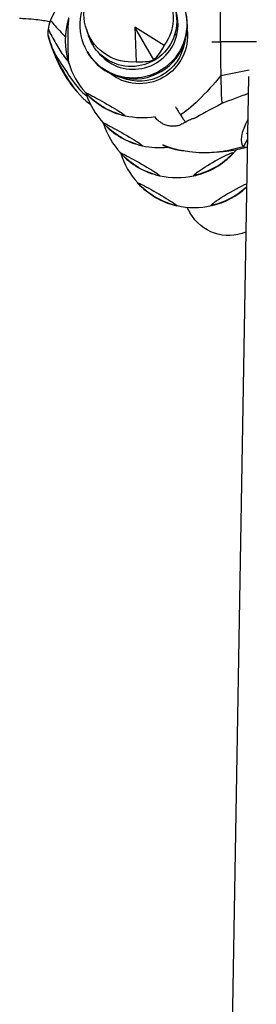
# Model space of a CAD drawing. Units: millimetres. Extents: x -9640 to 9647, y -8051 to 8130.
# Drawn here: x -5961 to -5692, y 531 to 1650 of the extents above; entities that cross this region are included whole.
import ezdxf

# ---------------------------------------------------------------- set-up
doc = ezdxf.new("R2010")
doc.units = ezdxf.units.MM
doc.header["$LTSCALE"] = 20
doc.layers.add('2d', color=230, linetype='Continuous')

msp = doc.modelspace()

# ---------------------------------------------------------------- linework, layer by layer
at = {"layer": '2d'}
for p, q in [((-5885.1, 1638.9), (-5882.6, 1631.4)), ((-5830, 1641.3), (-5828.4, 1601.9)), ((-5796.7, 1620.2), (-5830, 1641.3)), ((-5808.4, 1603.9), (-5830, 1641.3)), ((-5784.3, 1633.8), (-5782.6, 1630.9)), ((-5691.7, 1624.5), (-5732.6, 1624.6)), ((-5884.2, 1613.6), (-5883.5, 1612.4)), ((-5732.2, 1586.3), (-5700, 1592.5)), ((-5700.6, 1585), (-5732.4, -275.1)), ((-5706.4, 1505.4), (-5701.8, 1513.4)), ((-5770.8, 1436.7), (-5767, 1430))]:
    msp.add_line(p, q, dxfattribs=at)
for centre, radius, start, end in [((-5822.2, 1625.9), 87, 162.8807, 197.3083), ((-5821.4, 1625.9), 87.5, 196.6852, 222.7055), ((-5821.8, 1625.3), 87, 222.6917, 257.1193), ((-5801.7, 1591.8), 87.5, 202.3584, 222.7055), ((-5782.8, 1557.7), 87, 196.8438, 196.8691), ((-5821.4, 1625.9), 87.5, 257.1055, 279.5197), ((-5802.1, 1591.2), 87, 222.6917, 257.1193), ((-5782.8, 1557.7), 87, 197.1764, 197.3083), ((-5782, 1557.7), 87.5, 197.3293, 222.7055), ((-5801.7, 1591.8), 87.5, 257.1055, 275.8987), ((-5782, 1557.7), 87.5, 317.2699, 320.176), ((-5763.2, 1523.8), 87, 196.9016, 196.9723), ((-5782.4, 1557.1), 87, 222.6917, 257.1193), ((-5763.2, 1523.8), 87, 197.2353, 197.3083), ((-5762.4, 1523.8), 87.5, 197.3889, 222.7055), ((-5781.7, 1557.1), 87, 283.3245, 316.6755), ((-5782, 1557.7), 87.5, 257.1055, 282.7301), ((-5762.8, 1523.1), 87, 222.6917, 257.1193), ((-5762.1, 1523.1), 87, 283.3245, 312.9825), ((-5762.4, 1523.8), 87.5, 257.1055, 282.7301)]:
    msp.add_arc(centre, radius, start, end, dxfattribs=at)
at = {"layer": '2d', "extrusion": (0, 0, -1)}
for centre, major_axis, ratio, start_param, end_param in [((-5837.2, 1653.7), (-26.4, 45.8), 0.9458, -2.766797, 2.766797), ((-5833.8, 1647.8), (44.6, 25.8), 0.996195, -0.20086, 3.342453), ((-5911.5, 1652.8), (14.2, 25.6), 0.379576, -1.94282, -1.523676), ((-5831.6, 1644), (52.6, 30.5), 0.996217, 0.17096, 4.02457), ((-5911.5, 1652.8), (14.2, 25.6), 0.379576, -2.332353, -1.94282), ((-5911.5, 1652.8), (14.2, 25.6), 0.379576, -2.714329, -2.332353), ((-5824.4, 1631.1), (-47.1, -27.2), 0.996195, -2.74314, -1.570796), ((-5911.5, 1652.8), (-14.2, -25.6), 0.379576, 0.381046, 0.427264), ((-5824.4, 1631.1), (-44.6, -25.8), 0.996195, -2.460279, -0.645619), ((-5824.4, 1631.1), (-47.1, -27.2), 0.996195, -1.570796, -0.362737), ((-5863.4, 1553.5), (-22.5, 13), 0.043578, -0.075623, 3.06597), ((-5821.8, 1625.3), (-75.3, -43.5), 0.996195, -0.523599, -0.220111), ((-5863.4, 1553.5), (-22.5, 13), 0.043578, -0.139741, -0.075623), ((-5843.7, 1519.4), (-22.5, 13), 0.043578, -0.075623, 3.06597), ((-5863.4, 1553.5), (22.5, -13), 0.043578, -0.075623, 0.139741), ((-5802.1, 1591.2), (-75.3, -43.5), 0.996195, -0.523599, -0.220111), ((-5843.7, 1519.4), (-22.5, 13), 0.043578, -0.139741, -0.075623), ((-5703.9, 1537.4), (-24.8, -2.9), 0.683451, -1.326041, -1.326017), ((-5703.9, 1537.4), (-24.8, -2.9), 0.683451, -1.5777, -1.526435), ((-5824, 1485.3), (-22.5, 13), 0.043578, -0.075623, 3.06597), ((-5843.7, 1519.4), (22.5, -13), 0.043578, -0.075623, 0.139741), ((-5740.3, 1485.5), (-22.5, -13), 0.087156, 0, 3.141593), ((-5782.4, 1557.1), (-75.3, -43.5), 0.996195, -0.523599, -0.220111), ((-5824, 1485.3), (-22.5, 13), 0.043578, -0.139741, -0.075623), ((-5740.3, 1485.5), (22.5, 13), 0.087156, 0, 0.28314), ((-5781.7, 1557.1), (-75.3, -43.5), 0.996195, -1.570796, -1.267308), ((-5824, 1485.3), (22.5, -13), 0.043578, -0.075623, 0.139741), ((-5740.3, 1485.5), (-22.5, -13), 0.087156, -0.28314, 0), ((-5804.4, 1451.4), (-22.5, 13), 0.043578, -0.075623, 3.06597), ((-5762.8, 1523.1), (-75.3, -43.5), 0.996195, -0.523599, -0.220111), ((-5804.4, 1451.4), (-22.5, 13), 0.043578, -0.139741, -0.075623), ((-5720.7, 1451.5), (-22.5, -13), 0.087156, 0, 2.547676), ((-5762.1, 1523.1), (-75.3, -43.5), 0.996195, -1.570796, -1.267308), ((-5804.4, 1451.4), (22.5, -13), 0.043578, -0.075623, 0.139741), ((-5720.7, 1451.5), (-22.5, -13), 0.087156, -0.28314, 0), ((-5723, 1455.4), (-25.5, 44.2), 0.996195, -3.006892, -1.570796)]:
    msp.add_ellipse(centre, major_axis=major_axis, ratio=ratio, start_param=start_param, end_param=end_param, dxfattribs=at)
at = {"layer": '2d'}
for centre, major_axis, ratio, start_param, end_param in [((-5830.9, 1642.9), (-52.6, -30.5), 0.996217, 0, 2.970633), ((-5831.6, 1644), (44, 25.5), 0.996217, -0.788724, -0.11896), ((-5905.1, 1625.8), (0, 26), 0.043578, -0.075623, 3.06597), ((-5831.6, 1644), (-44, -25.5), 0.996217, 0.118899, 2.352869), ((-5838.7, 1652.6), (8.1, -59.6), 0.7961, 0.512118, 0.891609), ((-5905.1, 1625.8), (0, -26), 0.043578, -0.075623, 0.098288), ((-5835.5, 1654.5), (-47.5, 36.8), 0.7961, 2.249984, 2.629475), ((-5821.8, 1625.3), (75.3, 43.5), 0.996195, -2.617994, -2.314506), ((-5691.8, 1530.7), (-14.2, -25.6), 0.379576, -1.574431, -0.04712), ((-5865.7, 1557.6), (0, -26), 0.043578, -0.182732, -0.075623), ((-5865.7, 1557.6), (0, -26), 0.043578, -0.075623, 0.088971), ((-5802.1, 1591.2), (75.3, 43.5), 0.996195, -2.617994, -2.314506), ((-5691.9, 1530.9), (-14.2, -25.6), 0.379576, -0.029118, -0.017288), ((-5691.9, 1530.9), (-14.2, -25.6), 0.379576, -0.017288, 0.333023), ((-5691.9, 1530.9), (-14.2, -25.6), 0.379576, 0.333023, 0.350039), ((-5846.1, 1523.6), (0, -26), 0.043578, -0.244633, -0.239183), ((-5846.1, 1523.6), (0, -26), 0.043578, -0.165447, -0.075623), ((-5846.1, 1523.6), (0, -26), 0.043578, -0.075623, 0.071409), ((-5781.7, 1557.1), (75.3, 43.5), 0.996195, -1.570796, -1.267308), ((-5782.4, 1557.1), (75.3, 43.5), 0.996195, -2.617994, -2.314506), ((-5762.1, 1523.1), (75.3, 43.5), 0.996195, -1.570796, -1.341556), ((-5762.8, 1523.1), (75.3, 43.5), 0.996195, -2.617994, -2.314506)]:
    msp.add_ellipse(centre, major_axis=major_axis, ratio=ratio, start_param=start_param, end_param=end_param, dxfattribs=at)
for points, knots in [([(-5732.6, 1636.9), (-5732.6, 1637.3), (-5732.6, 1637.7), (-5732.6, 1638.4), (-5732.6, 1638.7), (-5732.6, 1639), (-5732.6, 1639.2), (-5732.6, 1639.3), (-5732.6, 1639.4), (-5732.6, 1641), (-5732.6, 1642.7), (-5732.5, 1646), (-5732.5, 1647.6), (-5732.5, 1650), (-5732.5, 1650.8), (-5732.5, 1652.1), (-5732.5, 1652.7), (-5732.5, 1653.4), (-5732.5, 1653.7), (-5732.5, 1653.9), (-5732.5, 1654), (-5732.5, 1654), (-5732.5, 1657.4), (-5732.4, 1660.6), (-5732.4, 1663.7)], [0.3125, 0.3125, 0.3125, 0.3125, 0.34375, 0.34375, 0.359375, 0.3671875, 0.3710938, 0.3710938, 0.375, 0.375, 0.5, 0.5, 0.625, 0.625, 0.6875, 0.6875, 0.71875, 0.734375, 0.7421875, 0.7460938, 0.7460938, 0.75, 0.75, 1, 1, 1, 1]), ([(-5926.3, 1647), (-5927.1, 1647.2), (-5927.8, 1647.4), (-5931, 1648), (-5933.3, 1648.4), (-5938.7, 1649.2), (-5941.8, 1649.5), (-5948.9, 1650.2), (-5953.1, 1650.5), (-5958.5, 1650.9), (-5959.7, 1650.9), (-5961, 1651)], [4.745817, 4.745817, 4.745817, 4.745817, 7.483376, 7.483376, 15.704861, 15.704861, 26.166479, 26.166479, 40.257729, 40.257729, 44.54763, 44.54763, 44.54763, 44.54763]), ([(-5925.7, 1648.5), (-5922.5, 1644.7), (-5919, 1640.8), (-5913.3, 1634.7), (-5911.2, 1632.5), (-5909.1, 1630.3)], [0, 0, 0, 0, 0.2011346, 0.2011346, 0.3141354, 0.3141354, 0.3141354, 0.3141354]), ([(-5732.6, 1624.6), (-5732.6, 1625.3), (-5732.6, 1626.1), (-5732.6, 1627.4), (-5732.6, 1627.8), (-5732.6, 1628.4), (-5732.6, 1628.8), (-5732.6, 1629.1), (-5732.6, 1629.3), (-5732.6, 1629.4), (-5732.6, 1629.5), (-5732.6, 1629.5), (-5732.6, 1629.5), (-5732.6, 1630.3), (-5732.6, 1631.1), (-5732.6, 1632.4), (-5732.6, 1632.8), (-5732.6, 1633.4), (-5732.6, 1633.7), (-5732.6, 1634.1), (-5732.6, 1634.3), (-5732.6, 1634.4), (-5732.6, 1634.4), (-5732.6, 1634.5), (-5732.6, 1635.3), (-5732.6, 1636.1), (-5732.6, 1636.9)], [0, 0, 0, 0, 0.0625, 0.0625, 0.09375, 0.09375, 0.109375, 0.1171875, 0.1210937, 0.1230469, 0.1240234, 0.1240234, 0.125, 0.125, 0.1875, 0.1875, 0.21875, 0.21875, 0.234375, 0.2421875, 0.2460937, 0.2480469, 0.2480469, 0.25, 0.25, 0.3125, 0.3125, 0.3125, 0.3125]), ([(-5928.5, 1631.7), (-5926.6, 1624.4), (-5924.1, 1617.6), (-5918, 1605.4), (-5914.2, 1600.1), (-5903.1, 1584), (-5895.9, 1571.4), (-5885.1, 1563.4), (-5884.5, 1563), (-5884, 1562.6)], [0, 0, 0, 0, 0.2011346, 0.2011346, 0.3915005, 0.3915005, 0.7686548, 0.7686548, 0.7874518, 0.7874518, 0.7874518, 0.7874518]), ([(-5913.3, 1594.9), (-5913.3, 1594.9), (-5913.3, 1594.9), (-5913.3, 1594.9), (-5913.3, 1595), (-5913.4, 1595.1), (-5913.4, 1595.1), (-5913.5, 1595.3), (-5913.6, 1595.4), (-5913.7, 1595.7), (-5913.8, 1595.9), (-5914.1, 1596.5), (-5914.4, 1596.8), (-5914.9, 1597.9), (-5915.3, 1598.6), (-5916.2, 1600.2), (-5916.7, 1601.2), (-5918, 1603.5), (-5918.7, 1604.8), (-5920.3, 1608.1), (-5921.1, 1610), (-5922.7, 1613.8), (-5923.4, 1615.6), (-5925.2, 1620.4), (-5926.2, 1623.4), (-5927.5, 1627.9), (-5927.9, 1629.5), (-5928.3, 1631)], [4.453402, 4.453402, 4.453402, 4.453402, 4.684698, 4.684698, 4.981265, 4.981265, 5.366961, 5.366961, 5.841149, 5.841149, 6.600647, 6.600647, 7.912971, 7.912971, 10.24266, 10.24266, 13.509039, 13.509039, 18.129434, 18.129434, 24.617422, 24.617422, 30.772182, 30.772182, 40.574653, 40.574653, 45.59943, 45.59943, 45.59943, 45.59943]), ([(-5919.9, 1622.7), (-5917, 1617.7), (-5913.9, 1612.5), (-5908.9, 1605.9), (-5907.4, 1604), (-5905.9, 1602.2)], [0.2011346, 0.2011346, 0.2011346, 0.2011346, 0.3915005, 0.3915005, 0.4664132, 0.4664132, 0.4664132, 0.4664132]), ([(-5742.3, 1624.4), (-5741.7, 1624.4), (-5741.1, 1624.4), (-5738, 1624.4), (-5735.5, 1624.4), (-5733, 1624.4)], [-0.5318197, -0.5318197, -0.5318197, -0.5318197, -0.5, -0.5, -0.3751718, -0.3751718, -0.3751718, -0.3751718]), ([(-5732.6, 1624.4), (-5732.6, 1623.6), (-5732.5, 1622.7), (-5732.5, 1621.1), (-5732.5, 1620.3), (-5732.5, 1619.5), (-5732.5, 1619.4), (-5732.5, 1619.3), (-5732.5, 1619.2), (-5732.5, 1619), (-5732.5, 1618.8), (-5732.5, 1618.7)], [0, 0, 0, 0, 0.002444982, 0.002444982, 0.004889965, 0.004889965, 0.004889965, 0.005208326, 0.005208326, 0.005208326, 0.005744723, 0.005744723, 0.005744723, 0.005744723]), ([(-5732.5, 1618.7), (-5732.5, 1617.3), (-5732.5, 1616), (-5732.5, 1611.5), (-5732.5, 1608.2), (-5732.4, 1601.8), (-5732.4, 1598.6), (-5732.3, 1592.4), (-5732.2, 1589.3), (-5732.2, 1586.3)], [0, 0, 0, 0, 0.1172741, 0.1172741, 0.411516, 0.411516, 0.705758, 0.705758, 0.9999119, 0.9999119, 0.9999119, 0.9999119]), ([(-5920.9, 1609.7), (-5920.2, 1607.7), (-5919.5, 1605.8), (-5915.8, 1597), (-5912.3, 1590.6), (-5905.9, 1580.5), (-5903.1, 1576.6), (-5898.3, 1570.7), (-5896.4, 1568.6), (-5894.5, 1566.6)], [0.1467489, 0.1467489, 0.1467489, 0.1467489, 0.1971802, 0.1971802, 0.3841064, 0.3841064, 0.5125661, 0.5125661, 0.5902405, 0.5902405, 0.5902405, 0.5902405]), ([(-5913.4, 1595.1), (-5911.8, 1591.9), (-5910, 1588.6), (-5900.8, 1573.5), (-5892, 1562), (-5881.2, 1554)], [0.2963653, 0.2963653, 0.2963653, 0.2963653, 0.3915005, 0.3915005, 0.7653579, 0.7653579, 0.7653579, 0.7653579]), ([(-5732.2, 1586.1), (-5732.1, 1584.4), (-5732.1, 1582.7), (-5732, 1579.5), (-5732, 1577.9), (-5731.9, 1574.7), (-5731.9, 1573.1), (-5731.8, 1570.1), (-5731.7, 1568.6), (-5731.6, 1565.8), (-5731.6, 1564.5), (-5731.5, 1562), (-5731.4, 1560.8), (-5731.3, 1558.6), (-5731.2, 1557.7), (-5731.1, 1556.4), (-5731.1, 1556.1), (-5731, 1555.4), (-5730.9, 1555.1), (-5730.9, 1554.8)], [0, 0, 0, 0, 0.00554452, 0.00554452, 0.01108905, 0.01108905, 0.01663357, 0.01663357, 0.0221781, 0.0221781, 0.02772262, 0.02772262, 0.03326714, 0.03326714, 0.03881167, 0.03881167, 0.04158393, 0.04158393, 0.04435619, 0.04435619, 0.04435619, 0.04435619]), ([(-5882.5, 1558.1), (-5882.5, 1558.2), (-5882.6, 1558.3), (-5883.1, 1559.7), (-5883.6, 1561.1), (-5884, 1562.6)], [-7.726413, -7.726413, -7.726413, -7.726413, -7.081175, -7.081175, 0, 0, 0, 0]), ([(-5730.9, 1554.8), (-5730.9, 1554.7), (-5730.9, 1554.6), (-5730.9, 1554.4), (-5730.9, 1554.4), (-5730.9, 1554.4)], [44.0312812, 44.0312812, 44.0312812, 44.0312812, 44.7978748, 44.7978748, 44.8330107, 44.8330107, 44.8330107, 44.8330107]), ([(-5880.3, 1553.4), (-5880.6, 1553.6), (-5880.9, 1553.8), (-5881.2, 1554), (-5881.2, 1554.1), (-5881.3, 1554.1), (-5881.3, 1554.1), (-5881.3, 1554.1), (-5881.3, 1554.1), (-5881.3, 1554.1), (-5881.3, 1554.1), (-5881.3, 1554.1), (-5881.3, 1554.1), (-5881.3, 1554.1), (-5881.3, 1554.1), (-5881.3, 1554.1), (-5881.3, 1554.1), (-5881.3, 1554.1)], [3.137777, 3.137777, 3.137777, 3.137777, 4.271205, 4.271205, 4.441243, 4.441243, 4.505031, 4.505031, 4.531753, 4.531753, 4.545121, 4.545121, 4.558624, 4.558624, 4.561972, 4.561972, 4.562032, 4.562032, 4.562032, 4.562032]), ([(-5783.7, 1550.6), (-5783.7, 1550.6), (-5783.7, 1550.6), (-5783.5, 1550.3), (-5783.3, 1550), (-5782.9, 1549.3), (-5782.7, 1549), (-5782.1, 1548), (-5781.7, 1547.3), (-5780.9, 1546.1), (-5780.6, 1545.4), (-5780, 1544.5), (-5779.8, 1544.2), (-5779.4, 1543.6), (-5779.2, 1543.3), (-5778.7, 1542.5), (-5778.3, 1541.9), (-5778, 1541.4)], [0.2033734, 0.2033734, 0.2033734, 0.2033734, 0.2042163, 0.2042163, 0.2837947, 0.2837947, 0.3633731, 0.3633731, 0.5225298, 0.5225298, 0.6816865, 0.6816865, 0.7612649, 0.7612649, 0.8408433, 0.8408433, 1, 1, 1, 1]), ([(-5779.8, 1529.3), (-5781.4, 1529), (-5783.1, 1528.7), (-5786.3, 1528.6), (-5788, 1528.6), (-5791.2, 1529), (-5792.8, 1529.4), (-5795.8, 1530.3), (-5797.2, 1530.9), (-5799.9, 1532.4), (-5801.2, 1533.2), (-5803.5, 1535.1), (-5804.6, 1536.1), (-5806.1, 1538), (-5806.7, 1538.8), (-5807.2, 1539.6)], [0, 0, 0, 0, 4.933957, 4.933957, 9.858361, 9.858361, 14.661874, 14.661874, 19.325428, 19.325428, 23.850611, 23.850611, 28.255664, 28.255664, 31.146808, 31.146808, 31.146808, 31.146808]), ([(-5772.1, 1533.4), (-5772.6, 1533.1), (-5773.2, 1532.8), (-5774.3, 1532.2), (-5774.9, 1531.8), (-5776.3, 1531), (-5777.2, 1530.6), (-5778.6, 1529.8), (-5779.1, 1529.6), (-5779.6, 1529.4), (-5779.7, 1529.3), (-5779.8, 1529.3)], [-29.930344, -29.930344, -29.930344, -29.930344, -28.014158, -28.014158, -25.974681, -25.974681, -22.30416, -22.30416, -18.530546, -18.530546, -16.933451, -16.933451, -16.933451, -16.933451]), ([(-5778, 1541.4), (-5777.5, 1540.7), (-5777, 1540), (-5776.2, 1538.7), (-5775.8, 1538.1), (-5775, 1537), (-5774.6, 1536.5), (-5774.1, 1535.7), (-5773.9, 1535.5), (-5773.6, 1535.1), (-5773.4, 1534.9), (-5773, 1534.3), (-5772.7, 1534), (-5772.3, 1533.6), (-5772.2, 1533.5), (-5772.1, 1533.4)], [-1, -1, -1, -1, -0.875, -0.875, -0.75, -0.75, -0.625, -0.625, -0.5625, -0.5625, -0.5, -0.5, -0.375, -0.375, -0.3169141, -0.3169141, -0.3169141, -0.3169141]), ([(-5762.6, 1537.4), (-5762.7, 1537.4), (-5762.7, 1537.4), (-5762.9, 1537.3), (-5763.1, 1537.2), (-5763.9, 1537), (-5764.6, 1536.8), (-5766.1, 1536.2), (-5767, 1535.9), (-5768.6, 1535.2), (-5769.3, 1534.9), (-5770.7, 1534.2), (-5771.4, 1533.8), (-5772.1, 1533.4)], [-14.917052, -14.917052, -14.917052, -14.917052, -14.067984, -14.067984, -11.695668, -11.695668, -8.147211, -8.147211, -4.715796, -4.715796, -2.398564, -2.398564, 0, 0, 0, 0]), ([(-5777.2, 1501.1), (-5783.3, 1502.1), (-5789.1, 1503.7), (-5795.8, 1506.3), (-5796.9, 1506.8), (-5798, 1507.3)], [0.6055998, 0.6055998, 0.6055998, 0.6055998, 0.7686548, 0.7686548, 0.8026546, 0.8026546, 0.8026546, 0.8026546]), ([(-5797.9, 1507.2), (-5797.9, 1507.2), (-5797.9, 1507.2), (-5797.9, 1507.2), (-5797.9, 1507.2), (-5797.9, 1507.2), (-5797.9, 1507.2), (-5797.9, 1507.2), (-5797.9, 1507.2), (-5797.9, 1507.2), (-5797.9, 1507.2), (-5797.9, 1507.2), (-5797.9, 1507.2), (-5797.8, 1507.2), (-5797.8, 1507.2), (-5797.8, 1507.1), (-5797.7, 1507.1), (-5797.6, 1507), (-5797.4, 1506.9), (-5796.9, 1506.6), (-5796.6, 1506.4), (-5796.2, 1506.2)], [-25.077802, -25.077802, -25.077802, -25.077802, -25.077263, -25.077263, -25.076668, -25.076668, -25.075246, -25.075246, -25.071658, -25.071658, -25.06183, -25.06183, -25.03089, -25.03089, -24.925276, -24.925276, -24.505768, -24.505768, -22.95608, -22.95608, -20.074114, -20.074114, -20.074114, -20.074114]), ([(-5774.4, 1500.5), (-5774.6, 1500.5), (-5774.7, 1500.6), (-5775.8, 1500.7), (-5776.8, 1500.8), (-5779.1, 1501.2), (-5780.5, 1501.4), (-5783.6, 1502), (-5785.3, 1502.4), (-5788.8, 1503.4), (-5790.6, 1504), (-5793.7, 1505.1), (-5795, 1505.7), (-5796.2, 1506.2)], [30.155228, 30.155228, 30.155228, 30.155228, 30.65655, 30.65655, 34.084031, 34.084031, 38.526358, 38.526358, 43.894689, 43.894689, 49.620691, 49.620691, 53.927142, 53.927142, 53.927142, 53.927142]), ([(-5706.4, 1505.4), (-5714.9, 1502.8), (-5723.1, 1500.9), (-5738.7, 1498.6), (-5746.1, 1498.3), (-5758.2, 1498.5), (-5763.1, 1498.8), (-5771, 1499.9), (-5774.2, 1500.4), (-5777.2, 1501.1)], [0, 0, 0, 0, 0.1971802, 0.1971802, 0.3841064, 0.3841064, 0.5125661, 0.5125661, 0.5992904, 0.5992904, 0.5992904, 0.5992904]), ([(-5705.9, 1503.8), (-5709, 1503), (-5712.2, 1502.2), (-5718.7, 1500.9), (-5722.2, 1500.4), (-5728.3, 1499.7), (-5730.9, 1499.5), (-5733.6, 1499.4)], [0, 0, 0, 0, 10.005775, 10.005775, 20.758849, 20.758849, 28.789057, 28.789057, 28.789057, 28.789057])]:
    msp.add_open_spline(points, degree=3, knots=knots, dxfattribs=at)
for points in [[(-5928.4, 1639), (-5925.9, 1633.5), (-5923.1, 1628.1), (-5919.9, 1622.7)], [(-5733, 1624.4), (-5732.9, 1624.4), (-5732.7, 1624.4), (-5732.6, 1624.4)], [(-5733, 1624.4), (-5733, 1624.4), (-5733, 1624.4), (-5733, 1624.4)], [(-5732.6, 1624.4), (-5732.6, 1624.4), (-5732.6, 1624.5), (-5732.6, 1624.6)], [(-5732.2, 1586.1), (-5747.9, 1566.6), (-5768.1, 1547), (-5778, 1541.4)], [(-5732.2, 1586.3), (-5732.2, 1586.2), (-5732.2, 1586.1), (-5732.2, 1586.1)], [(-5884, 1562.6), (-5884.2, 1563.4), (-5884.4, 1564.2), (-5884.6, 1565.1)], [(-5700.9, 1565.8), (-5710.8, 1562.1), (-5720.8, 1558.3), (-5730.9, 1554.4)], [(-5730.9, 1554.4), (-5743.7, 1547.5), (-5755, 1541.5), (-5762.6, 1537.4)], [(-5730.9, 1554.4), (-5730.9, 1554.4), (-5730.9, 1554.4), (-5730.9, 1554.4)], [(-5772.7, 1534), (-5772.7, 1534), (-5772.7, 1534), (-5772.7, 1534)], [(-5797.9, 1507.2), (-5797.9, 1507.2), (-5797.9, 1507.2), (-5797.9, 1507.2)], [(-5794.5, 1505.8), (-5795.6, 1506.2), (-5796.7, 1506.7), (-5797.9, 1507.2)], [(-5775.3, 1500.7), (-5782, 1501.7), (-5788.5, 1503.3), (-5794.5, 1505.8)], [(-5706.3, 1505.3), (-5706.9, 1505.2), (-5707.5, 1505.1), (-5708, 1504.9)], [(-5702.2, 1504.9), (-5703.4, 1504.5), (-5704.7, 1504.2), (-5705.9, 1503.8)], [(-5702, 1504.9), (-5703.3, 1504.5), (-5704.6, 1504.2), (-5705.9, 1503.8)]]:
    msp.add_open_spline(points, degree=3, dxfattribs=at)

doc.saveas('drawing.dxf')
